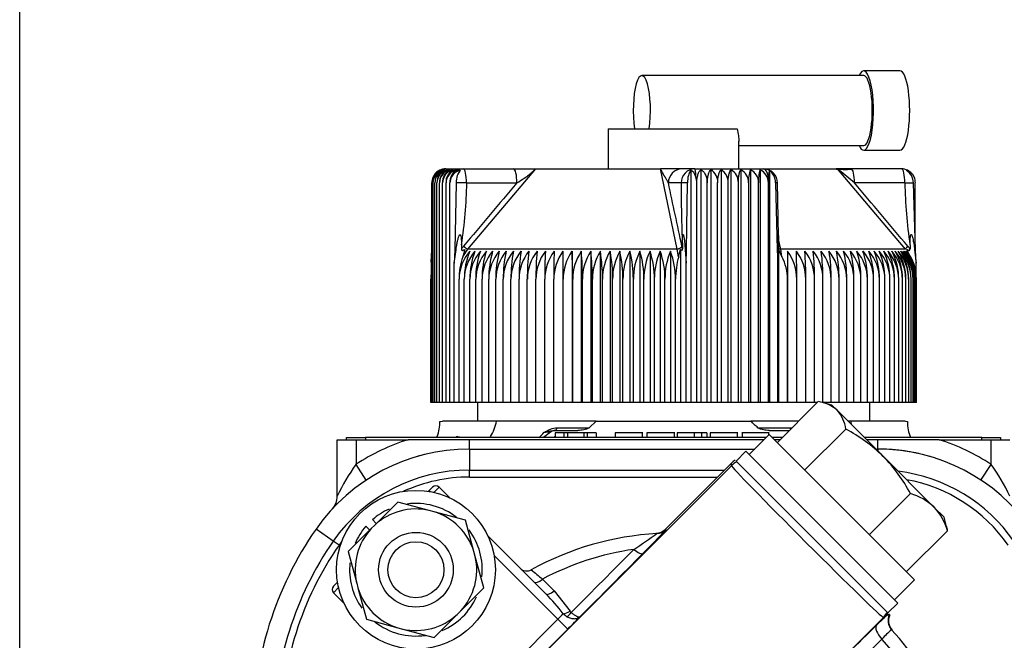
# Model space of a CAD drawing. Units: millimetres. Extents: x 0 to 408, y 0 to 202.
# Drawn here: x 49 to 62, y 172 to 180 of the extents above; entities that cross this region are included whole.
import ezdxf
from ezdxf.enums import TextEntityAlignment as Align
from ezdxf.lldxf.tags import DXFTag

# ---------------------------------------------------------------- set-up
doc = ezdxf.new("R2010")
doc.units = ezdxf.units.MM
for name, color, linetype in [('13311006_ESPARRA', 7, 'Continuous'), ('13811010_TAPON_R', 7, 'Continuous'), ('13811037', 7, 'Continuous'), ('13811042', 7, 'Continuous'), ('18011009', 7, 'Continuous'), ('54120008_DIN-934', 7, 'Continuous'), ('56000073_ARANDEL', 7, 'Continuous'), ('DIAMETROM8_DIN12', 7, 'Continuous'), ('DIAMETROM8_DIN_1', 7, 'Continuous'), ('ETIQUETA.M', 7, 'Continuous'), ('Predeterminado', 7, 'Continuous')]:
    doc.layers.add(name, color=color, linetype=linetype)
doc.styles.add('SEACAD_Arial', font='arial.ttf')
tags = doc.linetypes.add('HIDDEN2', pattern=[4.7625, 3.175, -1.5875]).pattern_tags.tags
tags[6:7] = [DXFTag(74, 4), DXFTag(75, 0), DXFTag(340, '0'), DXFTag(46, 0.0), DXFTag(50, 0.0), DXFTag(44, 0.0), DXFTag(45, 0.0)]
tags[4:5] = [DXFTag(74, 4), DXFTag(75, 0), DXFTag(340, '0'), DXFTag(46, 0.0), DXFTag(50, 0.0), DXFTag(44, 0.0), DXFTag(45, 0.0)]
doc.dimstyles.new('SOLE', dxfattribs={"dimtxt": 2.6, "dimasz": 2.08, "dimexe": 1.3, "dimexo": 1.3, "dimgap": 0.65, "dimtad": 1, "dimlfac": 8.333333, "dimdsep": 46, "dimtxsty": 'SEACAD_Arial', "dimblk1": '_SE_FILLED', "dimblk2": '_SE_FILLED', "dimsah": 1, "dimcen": 1.3, "dimadec": 0, "dimazin": 0, "dimtfac": 0.7, "dimtdec": 3, "dimtmove": 0, "dimatfit": 3, "dimfxl": 1, "dimarcsym": 0})

# ---------------------------------------------------------------- blocks, each defined once
blk = doc.blocks.new('SE1')
at = {"layer": '13311006_ESPARRA', "color": 7, "linetype": 'HIDDEN2'}
for radius in [0.48, 0.36]:
    blk.add_circle((54.278, 173.21), radius, dxfattribs=at)
at = {"layer": '13811010_TAPON_R', "color": 7, "linetype": 'HIDDEN2'}
for p, q in [((60.496, 179.621), (60.03, 179.621)), ((60.03, 179.561), (57.18, 179.561)), ((56.748, 178.877), (58.406, 178.877)), ((56.748, 178.877), (56.748, 178.361)), ((58.428, 178.361), (58.428, 178.718)), ((58.428, 178.661), (60.03, 178.661)), ((60.03, 178.601), (60.496, 178.601)), ((54.66, 178.361), (54.884, 178.361)), ((54.884, 178.361), (55.531, 178.361)), ((55.531, 178.361), (55.818, 178.361)), ((55.816, 178.361), (57.418, 178.361)), ((57.695, 178.361), (57.418, 178.361)), ((57.859, 178.361), (57.695, 178.361)), ((57.859, 178.361), (58.743, 178.361)), ((57.938, 178.351), (57.938, 175.361)), ((58.068, 178.351), (58.068, 175.361)), ((58.197, 178.351), (58.197, 175.361)), ((58.324, 178.351), (58.324, 175.361)), ((58.45, 178.351), (58.45, 175.361)), ((58.575, 178.351), (58.575, 175.361)), ((58.698, 178.351), (58.698, 175.361)), ((58.739, 178.361), (59.694, 178.361)), ((59.868, 178.361), (59.675, 178.361)), ((59.912, 178.181), (59.694, 178.361)), ((60.515, 178.361), (59.868, 178.361)), ((57.808, 178.341), (57.808, 175.361)), ((58.818, 178.341), (58.818, 175.361)), ((54.482, 175.361), (54.482, 178.181)), ((54.498, 175.361), (54.498, 178.181)), ((54.519, 175.361), (54.519, 178.181)), ((54.547, 175.361), (54.547, 178.181)), ((54.581, 175.361), (54.581, 178.181)), ((54.62, 175.361), (54.62, 178.181)), ((54.665, 175.361), (54.665, 178.181)), ((54.715, 175.361), (54.715, 178.181)), ((54.793, 178.181), (54.777, 177.323)), ((57.754, 177.323), (57.765, 178.181)), ((57.885, 175.361), (57.885, 178.181)), ((58.02, 175.361), (58.02, 178.181)), ((58.154, 175.361), (58.154, 178.181)), ((58.288, 175.361), (58.288, 178.181)), ((58.42, 175.361), (58.42, 178.181)), ((58.55, 178.181), (58.55, 175.361)), ((58.678, 175.361), (58.678, 178.181)), ((58.805, 175.361), (58.805, 178.181)), ((58.898, 178.181), (58.92, 177.323)), ((58.935, 177.496), (58.922, 178.187)), ((60.694, 177.323), (60.669, 178.181)), ((60.693, 177.332), (60.693, 178.181)), ((60.375, 177.555), (60.281, 177.666)), ((58.936, 177.442), (58.935, 177.496)), ((60.567, 177.328), (60.376, 177.556)), ((54.863, 177.387), (54.863, 177.333)), ((57.701, 177.387), (57.701, 177.333)), ((58.934, 177.387), (58.934, 177.333)), ((60.625, 177.387), (60.625, 177.333)), ((54.472, 177.162), (54.482, 177.323)), ((54.777, 177.323), (54.771, 177.151)), ((54.771, 177.151), (54.793, 177.323)), ((54.908, 177.327), (54.879, 177.233)), ((56.166, 177.303), (56.166, 175.361)), ((56.283, 177.303), (56.283, 175.361)), ((56.402, 177.303), (56.402, 175.361)), ((56.523, 177.303), (56.523, 175.361)), ((56.646, 177.303), (56.646, 175.361)), ((56.772, 177.303), (56.772, 175.361)), ((56.898, 177.303), (56.898, 175.361)), ((57.026, 177.303), (57.026, 175.361)), ((57.155, 177.303), (57.155, 175.361)), ((57.285, 177.303), (57.285, 175.361)), ((57.416, 177.303), (57.416, 175.361)), ((57.547, 177.303), (57.547, 175.361)), ((57.653, 177.233), (57.677, 177.327)), ((57.677, 177.327), (57.677, 175.361)), ((57.737, 177.323), (57.749, 177.151)), ((57.749, 177.151), (57.754, 177.323)), ((58.92, 177.323), (58.929, 177.151)), ((58.929, 177.151), (58.93, 177.323)), ((58.936, 177.327), (58.98, 177.233)), ((58.936, 177.327), (58.936, 175.361)), ((59.052, 177.303), (59.052, 175.361)), ((60.632, 177.233), (60.586, 177.327)), ((60.684, 177.323), (60.703, 177.151)), ((60.703, 177.151), (60.694, 177.323)), ((54.477, 177.207), (54.472, 177.162)), ((54.472, 177.162), (54.472, 175.361)), ((54.771, 175.361), (54.771, 177.151)), ((57.749, 175.361), (57.749, 177.151)), ((58.929, 175.361), (58.929, 177.151)), ((60.703, 176.982), (60.703, 177.151)), ((54.468, 175.361), (54.468, 176.943)), ((54.832, 175.361), (54.832, 176.943)), ((54.898, 175.361), (54.898, 176.943)), ((54.97, 175.361), (54.97, 176.943)), ((55.046, 175.361), (55.046, 176.943)), ((55.128, 175.361), (55.128, 176.943)), ((55.214, 175.361), (55.214, 176.943)), ((55.304, 175.361), (55.304, 176.943)), ((55.399, 175.361), (55.399, 176.943)), ((55.499, 175.361), (55.499, 176.943)), ((55.602, 175.361), (55.602, 176.943)), ((55.708, 175.361), (55.708, 176.943)), ((55.819, 175.361), (55.819, 176.943)), ((55.933, 175.361), (55.933, 176.943)), ((56.05, 175.361), (56.05, 176.943)), ((56.169, 175.361), (56.169, 176.943)), ((56.292, 175.361), (56.292, 176.943)), ((56.417, 175.361), (56.417, 176.943)), ((56.544, 175.361), (56.544, 176.943)), ((56.674, 175.361), (56.674, 176.943)), ((56.805, 175.361), (56.805, 176.943)), ((56.937, 175.361), (56.937, 176.943)), ((57.071, 175.361), (57.071, 176.943)), ((57.206, 175.361), (57.206, 176.943)), ((57.341, 175.361), (57.341, 176.943)), ((57.477, 175.361), (57.477, 176.943)), ((57.613, 175.361), (57.613, 176.943)), ((59.051, 175.361), (59.051, 176.943)), ((59.169, 175.361), (59.169, 176.943)), ((59.285, 175.361), (59.285, 176.943)), ((59.398, 175.361), (59.398, 176.943)), ((59.507, 175.361), (59.507, 176.943)), ((59.612, 175.361), (59.612, 176.943)), ((59.714, 175.361), (59.714, 176.943)), ((59.812, 175.361), (59.812, 176.943)), ((59.905, 175.361), (59.905, 176.943)), ((59.994, 175.361), (59.994, 176.943)), ((60.078, 175.361), (60.078, 176.943)), ((60.158, 175.361), (60.158, 176.943)), ((60.233, 175.361), (60.233, 176.943)), ((60.302, 175.361), (60.302, 176.943)), ((60.367, 175.361), (60.367, 176.943)), ((60.426, 175.361), (60.426, 176.943)), ((60.48, 175.361), (60.48, 176.943)), ((60.528, 175.361), (60.528, 176.943)), ((60.571, 175.361), (60.571, 176.943)), ((60.608, 175.361), (60.608, 176.943)), ((60.639, 175.361), (60.639, 176.943)), ((60.664, 175.361), (60.664, 176.943)), ((60.684, 175.361), (60.684, 176.943)), ((60.698, 175.361), (60.698, 176.943)), ((60.706, 175.361), (60.706, 176.943)), ((60.707, 175.361), (60.707, 176.943)), ((54.472, 175.361), (54.468, 175.361)), ((54.482, 175.361), (54.472, 175.361)), ((54.498, 175.361), (54.482, 175.361)), ((54.519, 175.361), (54.498, 175.361)), ((54.547, 175.361), (54.519, 175.361)), ((54.581, 175.361), (54.547, 175.361)), ((54.62, 175.361), (54.581, 175.361)), ((54.665, 175.361), (54.62, 175.361)), ((54.715, 175.361), (54.665, 175.361)), ((54.771, 175.361), (54.715, 175.361)), ((54.832, 175.361), (54.771, 175.361)), ((54.898, 175.361), (54.832, 175.361)), ((54.97, 175.361), (54.898, 175.361)), ((55.046, 175.361), (54.97, 175.361)), ((55.128, 175.361), (55.046, 175.361)), ((55.214, 175.361), (55.128, 175.361)), ((55.304, 175.361), (55.214, 175.361)), ((55.399, 175.361), (55.304, 175.361)), ((55.499, 175.361), (55.399, 175.361)), ((55.602, 175.361), (55.499, 175.361)), ((55.708, 175.361), (55.602, 175.361)), ((55.819, 175.361), (55.708, 175.361)), ((55.933, 175.361), (55.819, 175.361)), ((56.05, 175.361), (55.933, 175.361)), ((56.166, 175.361), (56.05, 175.361)), ((56.169, 175.361), (56.166, 175.361)), ((56.283, 175.361), (56.169, 175.361)), ((56.292, 175.361), (56.283, 175.361)), ((56.402, 175.361), (56.292, 175.361)), ((56.417, 175.361), (56.402, 175.361)), ((56.523, 175.361), (56.417, 175.361)), ((56.544, 175.361), (56.523, 175.361)), ((56.646, 175.361), (56.544, 175.361)), ((56.674, 175.361), (56.646, 175.361)), ((56.772, 175.361), (56.674, 175.361)), ((56.805, 175.361), (56.772, 175.361)), ((56.898, 175.361), (56.805, 175.361)), ((56.937, 175.361), (56.898, 175.361)), ((57.026, 175.361), (56.937, 175.361)), ((57.071, 175.361), (57.026, 175.361)), ((57.155, 175.361), (57.071, 175.361)), ((57.206, 175.361), (57.155, 175.361)), ((57.285, 175.361), (57.206, 175.361)), ((57.341, 175.361), (57.285, 175.361)), ((57.416, 175.361), (57.341, 175.361)), ((57.477, 175.361), (57.416, 175.361)), ((57.547, 175.361), (57.477, 175.361)), ((57.613, 175.361), (57.547, 175.361)), ((57.677, 175.361), (57.613, 175.361)), ((57.749, 175.361), (57.677, 175.361)), ((57.808, 175.361), (57.749, 175.361)), ((57.885, 175.361), (57.808, 175.361)), ((57.938, 175.361), (57.885, 175.361)), ((58.02, 175.361), (57.938, 175.361)), ((58.068, 175.361), (58.02, 175.361)), ((58.154, 175.361), (58.068, 175.361)), ((58.197, 175.361), (58.154, 175.361)), ((58.288, 175.361), (58.197, 175.361)), ((58.324, 175.361), (58.288, 175.361)), ((58.42, 175.361), (58.324, 175.361)), ((58.45, 175.361), (58.42, 175.361)), ((58.55, 175.361), (58.45, 175.361)), ((58.575, 175.361), (58.55, 175.361)), ((58.678, 175.361), (58.575, 175.361)), ((58.698, 175.361), (58.678, 175.361)), ((58.805, 175.361), (58.698, 175.361)), ((58.818, 175.361), (58.805, 175.361)), ((58.929, 175.361), (58.818, 175.361)), ((58.936, 175.361), (58.929, 175.361)), ((59.051, 175.361), (58.936, 175.361)), ((59.052, 175.361), (59.051, 175.361)), ((59.169, 175.361), (59.052, 175.361)), ((59.285, 175.361), (59.169, 175.361)), ((59.398, 175.361), (59.285, 175.361)), ((59.437, 175.361), (59.398, 175.361)), ((59.612, 175.361), (59.507, 175.361)), ((59.714, 175.361), (59.612, 175.361)), ((59.812, 175.361), (59.714, 175.361)), ((59.905, 175.361), (59.812, 175.361)), ((59.994, 175.361), (59.905, 175.361)), ((60.078, 175.361), (59.994, 175.361)), ((60.158, 175.361), (60.078, 175.361)), ((60.233, 175.361), (60.158, 175.361)), ((60.302, 175.361), (60.233, 175.361)), ((60.367, 175.361), (60.302, 175.361)), ((60.426, 175.361), (60.367, 175.361)), ((60.48, 175.361), (60.426, 175.361)), ((60.528, 175.361), (60.48, 175.361)), ((60.571, 175.361), (60.528, 175.361)), ((60.608, 175.361), (60.571, 175.361)), ((60.639, 175.361), (60.608, 175.361)), ((60.664, 175.361), (60.639, 175.361)), ((60.684, 175.361), (60.664, 175.361)), ((60.698, 175.361), (60.684, 175.361)), ((60.706, 175.361), (60.698, 175.361)), ((60.707, 175.361), (60.706, 175.361))]:
    blk.add_line(p, q, dxfattribs=at)
at = {"layer": '13811010_TAPON_R', "color": 7, "linetype": 'Continuous'}
for p, q in [((54.945, 177.328), (55.816, 178.361)), ((57.635, 177.328), (57.418, 178.361)), ((60.281, 177.666), (59.694, 178.361)), ((54.928, 178.181), (54.793, 178.181)), ((54.928, 178.181), (55.576, 178.181)), ((57.684, 178.181), (57.52, 178.181)), ((60.559, 178.181), (59.912, 178.181)), ((60.559, 178.181), (60.669, 178.181)), ((58.964, 177.328), (58.936, 177.457)), ((54.879, 177.233), (54.945, 177.328)), ((57.635, 177.328), (54.945, 177.328)), ((57.653, 177.233), (57.635, 177.328)), ((60.567, 177.328), (58.964, 177.328)), ((58.98, 177.233), (58.964, 177.328))]:
    blk.add_line(p, q, dxfattribs=at)
at = {"layer": '13811010_TAPON_R', "color": 7, "linetype": 'HIDDEN2'}
for centre, radius, start, end in [((54.662, 178.179), 0.18, 107.4146, 179.2269), ((54.678, 178.178), 0.181, 106.7712, 178.9123), ((54.677, 178.185), 0.179, 112.522, 161.2581), ((54.701, 178.177), 0.181, 106.2119, 178.6293), ((54.699, 178.187), 0.179, 113.829, 162.6291), ((54.729, 178.176), 0.182, 105.7329, 178.3797), ((54.727, 178.188), 0.18, 115.2665, 163.8952), ((54.761, 178.189), 0.181, 116.8435, 182.6958), ((54.762, 178.175), 0.182, 105.3311, 178.1649), ((54.66, 178.181), 0.18, 90, 107.6757), ((54.801, 178.191), 0.182, 118.5696, 183.1352), ((54.802, 178.175), 0.182, 105.0036, 177.9862), ((54.848, 178.192), 0.184, 120.4548, 183.5568), ((54.847, 178.174), 0.183, 104.7482, 177.8446), ((54.9, 178.194), 0.186, 122.5097, 183.9515), ((57.969, 178.194), 0.186, 356.1033, 57.7971), ((58.105, 178.192), 0.183, 356.5025, 59.8269), ((58.238, 178.191), 0.182, 356.9272, 61.6885), ((58.37, 178.189), 0.181, 357.3684, 63.3925), ((58.971, 178.206), 0.422, 159.8759, 183.3509), ((58.499, 178.188), 0.18, 357.818, 64.9489), ((59.219, 178.206), 0.541, 164.4922, 182.6605), ((58.626, 178.186), 0.179, 358.2688, 66.3671), ((58.743, 178.181), 0.18, 0, 90), ((59.806, 180.389), 2.034, 265.601, 272.075), ((60.515, 178.181), 0.18, 39.0695, 90), ((54.67, 178.181), 0.189, 156.0249, 180.0548), ((54.66, 178.181), 0.18, 127.8787, 140.9305), ((54.877, 178.181), 0.162, 151.6161, 179.8666), ((57.616, 178.182), 0.269, 359.8103, 16.4104), ((60.319, 178.182), 1.514, 177.1436, 180.0537), ((60.505, 178.181), 0.189, 359.9452, 23.9751), ((57.726, 176.374), 1.807, 88.7543, 91.3268), ((55.382, 176.939), 0.55, 138.6164, 179.6288), ((55.718, 176.947), 0.886, 161.2119, 180.2987), ((55.448, 176.939), 0.55, 138.6359, 179.6312), ((55.798, 176.953), 0.899, 157.0934, 180.6342), ((55.521, 176.939), 0.551, 138.7204, 179.6412), ((55.931, 176.953), 0.961, 158.6901, 180.6346), ((55.599, 176.939), 0.552, 138.8698, 179.6588), ((56.083, 176.954), 1.037, 160.3439, 180.6247), ((55.682, 176.94), 0.554, 139.0845, 179.6837), ((56.257, 176.954), 1.13, 162.0518, 180.6043), ((55.771, 176.94), 0.557, 139.3645, 179.7156), ((56.46, 176.955), 1.246, 163.8104, 180.5736), ((55.865, 176.94), 0.56, 139.7102, 179.7541), ((56.701, 176.956), 1.397, 165.6156, 180.5329), ((55.964, 176.941), 0.565, 140.1219, 179.7986), ((56.996, 176.956), 1.597, 167.4632, 180.4826), ((57.371, 176.956), 1.873, 169.3483, 180.4236), ((56.068, 176.941), 0.57, 140.6051, 179.8435), ((56.177, 176.942), 0.575, 141.1447, 179.9033), ((57.879, 176.957), 2.277, 171.2659, 180.3567), ((56.291, 176.942), 0.582, 141.7565, 179.962), ((58.631, 176.957), 2.923, 173.2105, 180.2832), ((56.409, 176.943), 0.59, 142.4359, 180.0237), ((59.926, 176.957), 4.107, 175.1763, 180.2044), ((56.532, 176.943), 0.599, 143.1831, 180.0876), ((62.893, 176.957), 6.961, 177.1572, 180.1217), ((56.659, 176.944), 0.61, 143.9986, 180.1527), ((79.238, 176.957), 23.188, 179.1471, 180.0367), ((38.818, 176.957), 17.352, 359.951, 1.1398), ((56.791, 176.945), 0.622, 144.8825, 180.2178), ((49.967, 176.957), 6.325, 359.8662, 3.1288), ((56.928, 176.946), 0.635, 145.8351, 180.282), ((52.538, 176.957), 3.879, 359.784, 5.1079), ((57.068, 176.946), 0.651, 146.8565, 180.3441), ((53.789, 176.96), 2.755, 359.6358, 7.141), ((57.214, 176.947), 0.669, 147.9466, 180.403), ((54.466, 176.957), 2.208, 359.6332, 9.012), ((57.364, 176.948), 0.69, 149.1051, 180.4575), ((54.978, 176.956), 1.827, 359.5674, 10.9253), ((57.519, 176.949), 0.715, 150.3317, 180.5067), ((55.373, 176.956), 1.564, 359.5096, 12.8053), ((57.68, 176.95), 0.743, 151.6255, 180.5493), ((55.698, 176.955), 1.373, 359.4607, 14.6471), ((57.846, 176.95), 0.775, 152.9858, 180.5846), ((55.978, 176.955), 1.228, 359.4213, 16.4459), ((58.019, 176.951), 0.813, 154.4113, 180.6115), ((56.226, 176.954), 1.115, 359.3921, 18.1974), ((58.199, 176.952), 0.859, 155.9003, 180.6294), ((56.452, 176.954), 1.025, 359.3732, 19.8977), ((58.389, 176.953), 0.912, 157.4509, 180.6376), ((56.661, 176.953), 0.952, 359.3648, 21.5435), ((58.428, 176.944), 0.623, 359.902, 27.6587), ((108.813, 176.957), 49.762, 179.6027, 180.0172), ((58.564, 176.944), 0.606, 359.8719, 36.313), ((58.69, 176.943), 0.596, 359.9364, 37.1032), ((46.774, 176.957), 12.396, 359.9312, 1.5954), ((58.811, 176.943), 0.587, 359.9994, 37.8254), ((53.762, 176.957), 5.524, 359.8465, 3.583), ((58.927, 176.942), 0.58, 0.0599, 38.4798), ((55.833, 176.957), 3.565, 359.7648, 5.5593), ((59.039, 176.941), 0.573, 0.117, 39.0668), ((56.866, 176.957), 2.641, 359.6875, 7.5182), ((59.146, 176.941), 0.568, 0.1698, 39.5868), ((57.507, 176.957), 2.106, 359.616, 9.4536), ((59.249, 176.94), 0.563, 0.2177, 40.0402), ((57.956, 176.956), 1.758, 359.5517, 11.36), ((59.346, 176.94), 0.559, 0.2599, 40.4274), ((58.297, 176.956), 1.515, 359.4956, 13.232), ((59.438, 176.94), 0.556, 0.2958, 40.7488), ((58.572, 176.956), 1.333, 359.4333, 15.0798), ((59.525, 176.939), 0.553, 0.3251, 41.0045), ((58.795, 176.955), 1.199, 359.4115, 16.8529), ((59.606, 176.939), 0.552, 0.3472, 41.1949), ((58.986, 176.954), 1.092, 359.3845, 18.5931), ((59.682, 176.939), 0.551, 0.3619, 41.3202), ((59.151, 176.954), 1.007, 359.368, 20.2813), ((59.752, 176.939), 0.55, 0.3691, 41.3805), ((59.296, 176.953), 0.937, 359.3619, 21.9142), ((59.817, 176.939), 0.55, 0.3685, 41.3758), ((59.423, 176.952), 0.879, 359.3661, 23.4888), ((59.875, 176.939), 0.551, 0.3603, 41.3062), ((59.536, 176.952), 0.83, 359.3802, 25.0026), ((59.928, 176.939), 0.552, 0.3445, 41.1715), ((59.636, 176.951), 0.79, 359.4036, 26.4536), ((59.972, 176.939), 0.556, 0.3917, 40.9013), ((59.725, 176.95), 0.755, 359.4357, 27.84), ((60.014, 176.94), 0.556, 0.291, 40.7065), ((59.803, 176.949), 0.725, 359.4755, 29.1605), ((60.048, 176.94), 0.56, 0.2541, 40.3757), ((59.871, 176.948), 0.7, 359.5222, 30.414), ((60.075, 176.94), 0.564, 0.2111, 39.979), ((59.93, 176.948), 0.677, 359.5747, 31.5997), ((60.096, 176.941), 0.568, 0.1625, 39.516), ((59.981, 176.947), 0.658, 359.632, 32.7171), ((60.11, 176.941), 0.574, 0.109, 38.9864), ((60.023, 176.946), 0.642, 359.6929, 33.7659), ((60.117, 176.942), 0.581, 0.0514, 38.3897), ((60.057, 176.945), 0.627, 359.7564, 34.7459), ((60.117, 176.943), 0.588, 359.9905, 37.7256), ((60.084, 176.944), 0.614, 359.8213, 35.6572), ((60.11, 176.943), 0.597, 359.9272, 36.9936), ((60.102, 176.944), 0.603, 359.8865, 36.5), ((55.065, 176.943), 0.597, 170.6347, 180.0728)]:
    blk.add_arc(centre, radius, start, end, dxfattribs=at)
at = {"layer": '13811010_TAPON_R', "color": 7, "linetype": 'Continuous'}
for centre, radius, start, end in [((49.401, 178.259), 5.531, 350.9288, 359.1898), ((-154.713, 132.444), 217.106, 11.94165, 12.16135), ((79.336, 178.236), 21.652, 180.1444, 182.246), ((-27.735, 103.62), 115.071, 39.85743, 40.38757), ((66.108, 178.238), 5.549, 180.5913, 188.8246), ((80.504, 178.257), 21.588, 182.0649, 182.3087), ((56.393, 177.092), 1.33, 10.4448, 11.9401), ((60.101, 176.951), 0.648, 36.0833, 39.9019)]:
    blk.add_arc(centre, radius, start, end, dxfattribs=at)
at = {"layer": '13811010_TAPON_R', "color": 7, "linetype": 'HIDDEN2'}
for centre, major_axis, ratio, start_param, end_param in [((60.03, 179.111), (0, -0.51), 0.245575, 0, 3.63155), ((60.496, 179.111), (0, -0.51), 0.245575, 0, 3.141593), ((57.18, 179.111), (0, -0.45), 0.245575, 1.023945, 5.25924), ((60.03, 179.111), (0, -0.45), 0.245575, 0, 3.141593), ((60.03, 179.111), (0, -0.51), 0.245575, 5.793228, 6.283185), ((54.617, 178.181), (0, 0.162), 0.82972, 0.796318, 1.077147), ((54.877, 178.181), (0, 0.162), 0.995399, 0.155748, 1.077147), ((54.899, 178.181), (0, 0.179), 0.588773, 0.46281, 1.570476), ((57.843, 178.181), (0, 0.179), 0.430485, 0.46281, 1.570476), ((57.794, 178.181), (0, 0.162), 0.55818, 5.206038, 6.127437), ((58.821, 178.181), (0, 0.162), 0.095817, 0.155748, 1.077147), ((58.753, 178.181), (0, 0.179), 0.808298, 4.71271, 5.820376), ((60.507, 178.181), (0, 0.179), 0.902598, 4.71271, 5.820376), ((60.559, 178.181), (0, 0.162), 0.82972, 5.206038, 6.127437), ((57.922, 176.941), (-0.001, 0.589), 0.524514, 1.052746, 1.567671), ((55.049, 176.941), (-0.049, 0.587), 0.986354, 1.367925, 1.486409)]:
    blk.add_ellipse(centre, major_axis=major_axis, ratio=ratio, start_param=start_param, end_param=end_param, dxfattribs=at)
at = {"layer": '13811010_TAPON_R', "color": 7, "linetype": 'Continuous'}
for centre, major_axis, ratio, start_param, end_param in [((54.66, 178.181), (0, 0.18), 0.995736, 0, 1.129584), ((54.884, 178.181), (0, -0.18), 0.919557, 3.141593, 4.271176), ((54.884, 178.181), (0, -0.18), 0.245575, 1.570796, 3.141593), ((55.531, 178.181), (0, -0.18), 0.245574, 1.570797, 3.141593), ((57.695, 178.181), (0, -0.18), 0.969377, 3.141593, 4.712389), ((57.859, 178.181), (0, -0.18), 0.969378, 3.141593, 4.712389), ((57.859, 178.181), (0, 0.18), 0.092251, 5.153602, 6.283185), ((58.743, 178.181), (0, -0.18), 0.392956, 2.012009, 3.141593), ((59.868, 178.181), (0, -0.18), 0.245577, 1.570797, 3.141593), ((60.515, 178.181), (0, -0.18), 0.245575, 1.570796, 3.141593), ((138.924, 102.716), (-0.001, 114.402), 0.969378, 0.85044, 0.85987), ((55.378, 176.933), (0, 0.665), 0.969378, 0.859628, 0.925379), ((54.904, 177.367), (0.046, -0.0385), 0.160362, 4.52283, 5.916482), ((58.985, 177.367), (0.0587, 0.0124), 0.63301, 3.527268, 4.212446), ((54.829, 177.303), (-0.0856, 0.0091), 0.215823, -1.106355, -0.888754), ((57.786, 177.303), (-0.0851, 0.0123), 0.193737, -1.15259, -0.934978), ((58.855, 177.303), (0.084, 0.0187), 0.103259, 0.441495, 0.659092), ((60.617, 177.303), (0.0844, 0.0168), 0.140764, 0.390123, 0.60774)]:
    blk.add_ellipse(centre, major_axis=major_axis, ratio=ratio, start_param=start_param, end_param=end_param, dxfattribs=at)
at = {"layer": '13811010_TAPON_R', "color": 7, "linetype": 'HIDDEN2'}
for points, knots in [([(58.406, 178.877), (58.411, 178.844), (58.416, 178.815), (58.424, 178.762), (58.427, 178.739), (58.427, 178.718), (58.428, 178.715), (58.428, 178.713)], [0, 0, 0, 0, 0.125, 0.125, 0.25, 0.25, 0.2677313, 0.2677313, 0.2677313, 0.2677313]), ([(55.576, 178.181), (55.606, 178.201), (55.64, 178.224), (55.679, 178.248), (55.69, 178.254), (55.697, 178.259), (55.703, 178.263), (55.71, 178.268), (55.719, 178.276), (55.731, 178.286), (55.75, 178.301), (55.771, 178.32), (55.791, 178.339), (55.806, 178.352), (55.812, 178.358), (55.816, 178.361)], [0, 0, 0, 0, 0.365443, 0.414075, 0.45817, 0.481026, 0.505788, 0.533517, 0.5653, 0.624768, 0.682991, 0.807151, 0.91004, 0.952803, 1, 1, 1, 1]), ([(57.52, 178.181), (57.518, 178.186), (57.514, 178.196), (57.507, 178.21), (57.499, 178.225), (57.491, 178.238), (57.485, 178.248), (57.481, 178.254), (57.478, 178.258), (57.476, 178.26), (57.474, 178.263), (57.473, 178.265), (57.471, 178.268), (57.47, 178.269), (57.468, 178.271), (57.466, 178.275), (57.464, 178.28), (57.461, 178.284), (57.458, 178.29), (57.454, 178.298), (57.448, 178.309), (57.44, 178.323), (57.432, 178.338), (57.425, 178.351), (57.42, 178.358), (57.418, 178.361)], [0, 0, 0, 0, 0.089733, 0.180457, 0.272123, 0.364666, 0.413207, 0.458807, 0.473956, 0.48716, 0.496403, 0.519977, 0.526042, 0.535607, 0.548424, 0.564551, 0.596169, 0.621493, 0.638209, 0.682306, 0.744115, 0.806637, 0.892624, 0.957045, 1, 1, 1, 1]), ([(57.885, 178.181), (57.885, 178.201), (57.886, 178.22), (57.892, 178.256), (57.896, 178.273), (57.905, 178.303), (57.911, 178.316), (57.924, 178.337), (57.931, 178.345), (57.938, 178.351)], [0, 0, 0, 0, 0.25, 0.25, 0.5, 0.5, 0.75, 0.75, 1, 1, 1, 1]), ([(57.938, 178.351), (57.95, 178.345), (57.96, 178.337), (57.98, 178.316), (57.988, 178.303), (58.003, 178.274), (58.009, 178.256), (58.018, 178.22), (58.02, 178.201), (58.02, 178.181)], [0, 0, 0, 0, 0.25, 0.25, 0.5, 0.5, 0.75, 0.75, 1, 1, 1, 1]), ([(58.02, 178.181), (58.02, 178.201), (58.021, 178.22), (58.026, 178.256), (58.03, 178.273), (58.039, 178.303), (58.044, 178.316), (58.055, 178.337), (58.061, 178.345), (58.068, 178.351)], [0, 0, 0, 0, 0.25, 0.25, 0.5, 0.5, 0.75, 0.75, 1, 1, 1, 1]), ([(58.154, 178.181), (58.154, 178.201), (58.155, 178.22), (58.16, 178.256), (58.163, 178.273), (58.171, 178.303), (58.175, 178.316), (58.185, 178.337), (58.191, 178.345), (58.197, 178.351)], [0, 0, 0, 0, 0.25, 0.25, 0.5, 0.5, 0.75, 0.75, 1, 1, 1, 1]), ([(58.288, 178.181), (58.288, 178.201), (58.289, 178.22), (58.292, 178.256), (58.295, 178.273), (58.302, 178.303), (58.306, 178.316), (58.315, 178.337), (58.319, 178.345), (58.324, 178.351)], [0, 0, 0, 0, 0.25, 0.25, 0.5, 0.5, 0.75, 0.75, 1, 1, 1, 1]), ([(58.42, 178.181), (58.42, 178.201), (58.42, 178.22), (58.424, 178.256), (58.426, 178.273), (58.431, 178.303), (58.435, 178.316), (58.442, 178.337), (58.446, 178.345), (58.45, 178.351)], [0, 0, 0, 0, 0.25, 0.25, 0.5, 0.5, 0.75, 0.75, 1, 1, 1, 1]), ([(58.917, 178.181), (58.918, 178.181), (58.921, 178.181), (58.922, 178.181), (58.923, 178.181), (58.922, 178.181), (58.92, 178.181), (58.917, 178.181), (58.912, 178.181), (58.906, 178.181), (58.901, 178.181), (58.898, 178.181)], [0, 0, 0, 0, 0.105371, 0.213034, 0.322671, 0.433927, 0.546408, 0.659698, 0.773356, 0.886939, 1, 1, 1, 1]), ([(54.793, 177.323), (54.797, 177.347), (54.803, 177.388), (54.813, 177.438), (54.821, 177.469), (54.825, 177.487), (54.831, 177.501), (54.835, 177.511), (54.843, 177.519), (54.851, 177.511), (54.854, 177.501), (54.859, 177.48), (54.862, 177.442), (54.862, 177.408), (54.863, 177.387)], [0, 0, 0, 0, 0.211328, 0.374235, 0.44885, 0.495353, 0.5407, 0.577454, 0.599916, 0.623412, 0.657777, 0.701944, 0.813597, 1, 1, 1, 1]), ([(57.701, 177.387), (57.701, 177.407), (57.701, 177.44), (57.703, 177.476), (57.705, 177.497), (57.706, 177.509), (57.71, 177.52), (57.715, 177.514), (57.717, 177.5), (57.721, 177.481), (57.724, 177.458), (57.728, 177.43), (57.732, 177.387), (57.735, 177.349), (57.737, 177.323)], [0, 0, 0, 0, 0.179803, 0.286295, 0.326736, 0.365012, 0.396336, 0.418174, 0.45728, 0.519195, 0.604402, 0.666991, 0.765757, 1, 1, 1, 1]), ([(58.93, 177.323), (58.93, 177.347), (58.931, 177.388), (58.931, 177.438), (58.932, 177.469), (58.932, 177.487), (58.932, 177.501), (58.932, 177.511), (58.933, 177.519), (58.933, 177.511), (58.934, 177.501), (58.934, 177.48), (58.934, 177.442), (58.934, 177.408), (58.934, 177.387)], [0, 0, 0, 0, 0.211318, 0.374227, 0.448844, 0.495354, 0.540707, 0.577467, 0.599934, 0.62343, 0.657794, 0.701959, 0.813627, 1, 1, 1, 1]), ([(60.625, 177.387), (60.625, 177.407), (60.624, 177.44), (60.628, 177.476), (60.631, 177.497), (60.633, 177.509), (60.639, 177.52), (60.648, 177.514), (60.652, 177.5), (60.658, 177.481), (60.663, 177.458), (60.668, 177.43), (60.676, 177.387), (60.681, 177.349), (60.684, 177.323)], [0, 0, 0, 0, 0.179876, 0.286314, 0.326753, 0.365026, 0.396351, 0.41818, 0.457277, 0.519183, 0.604382, 0.666944, 0.765735, 1, 1, 1, 1]), ([(54.863, 177.333), (54.863, 177.33), (54.863, 177.325), (54.866, 177.318), (54.873, 177.314), (54.88, 177.314), (54.888, 177.316), (54.894, 177.319), (54.901, 177.323), (54.905, 177.325), (54.908, 177.327)], [0, 0, 0, 0, 0.142821, 0.251215, 0.364607, 0.500318, 0.615001, 0.749823, 0.864113, 1, 1, 1, 1]), ([(57.677, 177.327), (57.679, 177.325), (57.681, 177.323), (57.684, 177.319), (57.688, 177.316), (57.692, 177.314), (57.696, 177.314), (57.699, 177.318), (57.701, 177.325), (57.701, 177.33), (57.701, 177.333)], [0, 0, 0, 0, 0.141279, 0.249561, 0.380589, 0.496773, 0.633905, 0.747256, 0.85618, 1, 1, 1, 1]), ([(58.934, 177.333), (58.934, 177.33), (58.934, 177.325), (58.934, 177.318), (58.934, 177.314), (58.935, 177.314), (58.935, 177.316), (58.936, 177.319), (58.936, 177.323), (58.936, 177.325), (58.936, 177.327)], [0, 0, 0, 0, 0.142821, 0.251215, 0.364607, 0.500318, 0.615001, 0.749823, 0.864126, 1, 1, 1, 1]), ([(60.586, 177.327), (60.588, 177.325), (60.592, 177.323), (60.598, 177.319), (60.603, 177.316), (60.61, 177.314), (60.616, 177.314), (60.622, 177.318), (60.624, 177.325), (60.625, 177.33), (60.625, 177.333)], [0, 0, 0, 0, 0.141279, 0.249562, 0.38059, 0.496774, 0.633906, 0.747258, 0.856172, 1, 1, 1, 1])]:
    blk.add_open_spline(points, degree=3, knots=knots, dxfattribs=at)
at = {"layer": '13811010_TAPON_R', "color": 7, "linetype": 'Continuous'}
for points, weights in [([(57.694, 177.367), (57.688, 177.347), (57.665, 177.332), (57.635, 177.328)], [1.13195434982, 0.956022782631, 0.956015217053, 1.13193165308]), ([(60.598, 177.367), (60.576, 177.347), (60.563, 177.332), (60.567, 177.328)], [1.13195434982, 0.956022782638, 0.956015217052, 1.13193165306])]:
    blk.add_rational_spline(points, weights, degree=3, dxfattribs=at)
at = {"layer": '13811037', "color": 7, "linetype": 'HIDDEN2'}
for p, q in [((55.068, 175.361), (55.068, 175.121)), ((60.108, 175.121), (60.108, 175.361)), ((54.588, 175.121), (54.588, 175.115)), ((55.315, 175.121), (54.617, 175.121)), ((56.593, 175.121), (55.315, 175.121)), ((56.593, 175.121), (56.503, 175.035)), ((56.593, 175.121), (58.582, 175.121)), ((59.197, 175.121), (58.582, 175.121)), ((59.861, 175.121), (59.827, 175.121)), ((60.558, 175.121), (59.861, 175.121)), ((60.588, 175.115), (60.588, 175.121)), ((56.005, 174.979), (55.917, 174.911)), ((56.073, 175.001), (56.052, 175.001)), ((56.056, 175.001), (56.359, 175.001)), ((58.816, 175.001), (59.077, 175.001)), ((53.268, 174.155), (53.268, 174.881)), ((53.268, 174.881), (53.508, 174.881)), ((53.508, 174.881), (54.177, 174.881)), ((54.964, 174.881), (54.177, 174.881)), ((58.75, 174.881), (54.964, 174.881)), ((58.957, 174.881), (58.879, 174.881)), ((60.211, 174.881), (60.067, 174.881)), ((60.998, 174.881), (60.211, 174.881)), ((60.998, 174.881), (61.668, 174.881)), ((61.668, 174.881), (61.908, 174.881)), ((54.964, 174.761), (58.63, 174.761)), ((60.187, 174.761), (60.211, 174.761)), ((54.964, 174.401), (58.152, 174.401))]:
    blk.add_line(p, q, dxfattribs=at)
at = {"layer": '13811037', "color": 7, "linetype": 'Continuous'}
for p, q in [((56.092, 175.035), (56.503, 175.035)), ((58.672, 175.035), (59.084, 175.035)), ((53.508, 174.881), (53.508, 174.563)), ((54.964, 174.761), (54.964, 174.881)), ((60.211, 174.761), (60.211, 174.881)), ((61.668, 174.563), (61.668, 174.881)), ((54.964, 174.761), (54.964, 174.491)), ((60.211, 174.761), (60.211, 174.737)), ((53.64, 174.363), (53.508, 174.563)), ((61.535, 174.363), (61.668, 174.563)), ((54.964, 174.491), (58.242, 174.491)), ((54.964, 174.401), (54.964, 174.491)), ((53.216, 173.578), (52.995, 173.732)), ((53.29, 173.527), (53.216, 173.578))]:
    blk.add_line(p, q, dxfattribs=at)
at = {"layer": '13811037', "color": 7, "linetype": 'HIDDEN2'}
for centre, radius, start, end in [((54.11, 175.109), 0.477, 336.9883, 0.9133), ((61.062, 175.104), 0.471, 178.7874, 204.3371), ((54.964, 172.361), 2.4, 90, 145.1501), ((54.964, 172.361), 2.4, 103.6982, 106.2021), ((60.211, 172.361), 2.4, 34.8499, 90), ((60.211, 172.361), 2.4, 82.8891, 90), ((60.211, 172.361), 2.4, 77.4273, 84.4215), ((60.211, 172.361), 2.4, 77.2646, 81.8466), ((60.211, 172.361), 2.4, 72.696, 74.0544), ((54.964, 172.361), 2.04, 90, 114.469), ((60.211, 172.361), 2.04, 34.8499, 79.5646), ((53.028, 174.155), 0.24, 317.1867, 0), ((56.688, 171.161), 4.5, 145.1501, 180), ((54.964, 172.361), 2.04, 143.382, 145.1501), ((56.688, 171.161), 4.14, 145.1501, 180)]:
    blk.add_arc(centre, radius, start, end, dxfattribs=at)
at = {"layer": '13811037', "color": 7, "linetype": 'Continuous'}
for centre, radius, start, end in [((59.828, 173.008), 2.236, 70.1306, 70.9261), ((55.475, 175.336), 0.575, 311.8616, 321.0148), ((56.166, 174.066), 0.94, 97.8762, 105.0151), ((56.376, 168.248), 6.741, 93.1455, 93.8619), ((54.964, 172.361), 2.64, 107.3414, 123.4874), ((60.211, 172.361), 2.64, 56.5126, 72.6586), ((55.308, 173.228), 2.241, 143.4522, 155.568), ((59.867, 173.228), 2.241, 24.4319, 36.5479), ((54.964, 172.361), 2.13, 90, 145.1501), ((60.211, 172.361), 2.13, 34.8499, 82.9365), ((56.688, 171.161), 4.23, 145.1501, 180)]:
    blk.add_arc(centre, radius, start, end, dxfattribs=at)
for centre, major_axis, ratio, start_param, end_param in [((54.964, 175.241), (0, -0.48), 0.753842, 0.841071, 1.318116), ((60.211, 175.241), (0, 0.48), 0.753842, 1.823477, 1.920017), ((56.065, 175.061), (0, 0.06), 0.491071, 3.141593, 4.269478), ((59.11, 175.061), (0, 0.06), 0.491071, 2.013707, 2.435187)]:
    blk.add_ellipse(centre, major_axis=major_axis, ratio=ratio, start_param=start_param, end_param=end_param, dxfattribs=at)
for points in [[(54.588, 175.111), (54.588, 175.111), (54.598, 175.114), (54.617, 175.121)], [(59.084, 175.035), (59.093, 175.035), (59.102, 175.034), (59.111, 175.033)]]:
    blk.add_open_spline(points, degree=3, dxfattribs=at)
at = {"layer": '13811037', "color": 7, "linetype": 'HIDDEN2'}
for points, knots in [([(58.672, 175.035), (58.656, 175.048), (58.64, 175.061), (58.609, 175.089), (58.595, 175.104), (58.582, 175.121)], [0, 0, 0, 0, 0.5, 0.5, 1, 1, 1, 1]), ([(56.503, 175.035), (56.493, 175.028), (56.481, 175.022), (56.458, 175.014), (56.445, 175.011), (56.408, 175.003), (56.384, 175.001), (56.359, 175.001)], [0, 0, 0, 0, 0.25, 0.25, 0.5, 0.5, 1, 1, 1, 1]), ([(58.816, 175.001), (58.791, 175.001), (58.767, 175.003), (58.73, 175.011), (58.718, 175.014), (58.694, 175.022), (58.682, 175.028), (58.672, 175.035)], [0, 0, 0, 0, 0.5, 0.5, 0.75, 0.75, 1, 1, 1, 1])]:
    blk.add_open_spline(points, degree=3, knots=knots, dxfattribs=at)
at = {"layer": '13811037', "color": 7, "linetype": 'Continuous'}
blk.add_open_spline([(55.922, 174.974), (55.936, 174.982), (55.95, 174.989), (55.978, 175.004), (55.992, 175.01), (56.035, 175.027), (56.063, 175.035), (56.092, 175.035)], degree=3, knots=[0, 0, 0, 0, 0.25, 0.25, 0.5, 0.5, 1, 1, 1, 1], dxfattribs=at)
at = {"layer": '13811037', "color": 7, "linetype": 'HIDDEN2'}
blk.add_open_spline([(56.005, 174.979), (56.018, 174.993), (56.037, 175.001), (56.056, 175.001)], degree=3, dxfattribs=at)
at = {"layer": '13811042', "color": 7, "linetype": 'Continuous'}
for p, q in [((58.331, 174.58), (57.478, 173.727)), ((58.331, 174.547), (58.331, 174.58)), ((54.201, 170.417), (58.331, 174.547)), ((54.448, 174.228), (54.463, 174.213)), ((54.575, 174.271), (54.508, 174.204)), ((56.102, 172.574), (55.281, 173.395)), ((53.26, 173.041), (53.275, 173.025)), ((55.904, 173.091), (56.054, 172.941)), ((53.285, 172.98), (53.218, 172.913)), ((56.054, 172.941), (56.259, 172.676)), ((54.914, 171.386), (56.102, 172.574)), ((56.102, 172.574), (56.229, 172.447)), ((59.465, 171.778), (60.283, 172.596)), ((60.295, 172.596), (60.283, 172.596)), ((56.229, 172.447), (55.042, 171.259))]:
    blk.add_line(p, q, dxfattribs=at)
at = {"layer": '13811042', "color": 7, "linetype": 'HIDDEN2'}
for p, q in [((58.331, 174.58), (57.478, 173.727)), ((58.331, 174.58), (58.331, 174.58)), ((58.401, 174.596), (60.331, 172.665)), ((54.437, 174.218), (54.448, 174.228)), ((54.448, 174.228), (54.49, 174.271)), ((54.575, 174.271), (54.713, 174.133)), ((57.478, 173.727), (57.478, 173.727)), ((55.201, 173.645), (55.947, 172.899)), ((53.218, 172.998), (53.26, 173.041)), ((53.26, 173.041), (53.271, 173.051)), ((53.356, 172.775), (53.218, 172.913))]:
    blk.add_line(p, q, dxfattribs=at)
for centre, radius, start, end in [((58.501, 174.41), 0.24, 120.5225, 134.9913), ((54.533, 174.228), 0.06, 45, 135), ((57.588, 169.901), 3.78, 93.2448, 118.9234), ((57.351, 173.854), 0.18, 273.4267, 314.9822), ((55.701, 173.314), 0.12, 225, 298.9234), ((53.26, 172.956), 0.06, 135, 225), ((70.482, 162.051), 14.662, 134.0105, 134.5644), ((60.528, 172.554), 0.18, 154.6181, 222.0658), ((57.588, 169.901), 3.78, 331.0766, 42.1837)]:
    blk.add_arc(centre, radius, start, end, dxfattribs=at)
at = {"layer": '13811042', "color": 7, "linetype": 'Continuous'}
for centre, radius, start, end in [((53.634, 178.811), 6.353, 302.8186, 306.0589), ((52.56, 178.192), 6.652, 314.163, 317.8447), ((57.715, 169.774), 3.96, 93.2448, 93.4278), ((57.588, 169.901), 3.607, 98.1298, 117.827), ((66.401, 186.017), 16.652, 230.2772, 230.9202), ((54.163, 171.103), 2.531, 37.5368, 45.1832), ((56.297, 172.697), 0.0434, 208.5958, 235.9876), ((56.316, 172.779), 0.197, 222.606, 240.8502), ((60.557, 172.293), 0.4, 120.0973, 130.8808), ((61.127, 171.554), 1.153, 129.8301, 138.4386), ((57.588, 169.901), 3.607, 332.173, 42.0902)]:
    blk.add_arc(centre, radius, start, end, dxfattribs=at)
for centre, major_axis, ratio, start_param, end_param in [((58.501, 174.378), (-0.24, 0), 0.999695, 5.144596, 5.497635), ((59.307, 173.572), (0.976, -0.976), 0.014419, 3.159046, 6.265732), ((57.363, 173.855), (0.01, -0.18), 0.999657, 0, 0.728937), ((55.453, 172.036), (5.633, 5.633), 0.017452, -1.44219, -1.295686), ((57.067, 173.547), (0.128, -0.127), 0.271612, 5.056574, 6.26505), ((55.88, 173.136), (-0.0849, -0.0849), 0.407681, 0, 1.445468), ((56.032, 172.984), (-0.0849, -0.0849), 0.382602, 0, 1.445468), ((56.24, 172.715), (-0.105, -0.059), 0.360438, 0.657846, 1.546537), ((56.254, 172.7), (-0.066, -0.1), 0.312225, 0.632639, 1.383532), ((60.113, 172.766), (0, -0.24), 0.999695, 0.78555, 1.138589), ((60.125, 172.766), (0, -0.24), 0.999695, 0.78555, 1.09992), ((56.098, 172.578), (0.0849, 0.0849), 0.043638, 4.712389, 5.676294), ((56.226, 172.451), (0.212, 0.212), 0.017455, 4.712389, 5.563884), ((60.321, 172.37), (-0.126, 0.128), 0.423042, 0.019262, 1.55275), ((57.812, 169.676), (6.02, 6.02), 0.017452, 1.133926, 1.260496)]:
    blk.add_ellipse(centre, major_axis=major_axis, ratio=ratio, start_param=start_param, end_param=end_param, dxfattribs=at)
at = {"layer": '13811042', "color": 7, "linetype": 'HIDDEN2'}
for centre, major_axis, ratio, start_param, end_param in [((55.535, 171.954), (5.752, 5.752), 0.017452, -1.439422, -1.295686), ((60.522, 172.56), (-0.133, -0.121), 0.999847, 5.106199, 6.283185), ((57.69, 169.799), (6.148, 6.148), 0.017452, 1.133926, 1.260496)]:
    blk.add_ellipse(centre, major_axis=major_axis, ratio=ratio, start_param=start_param, end_param=end_param, dxfattribs=at)
blk.add_open_spline([(58.379, 174.617), (58.362, 174.607), (58.346, 174.594), (58.331, 174.58)], degree=3, dxfattribs=at)
for points, knots in [([(57.478, 173.727), (57.463, 173.711), (57.445, 173.699), (57.405, 173.681), (57.383, 173.675), (57.361, 173.674)], [0, 0, 0, 0, 0.5, 0.5, 1, 1, 1, 1]), ([(60.394, 172.433), (60.382, 172.446), (60.372, 172.461), (60.357, 172.493), (60.352, 172.51), (60.347, 172.545), (60.347, 172.563), (60.352, 172.598), (60.357, 172.615), (60.365, 172.631)], [0, 0, 0, 0, 0.25, 0.25, 0.5, 0.5, 0.75, 0.75, 1, 1, 1, 1])]:
    blk.add_open_spline(points, degree=3, knots=knots, dxfattribs=at)
at = {"layer": '13811042', "color": 7, "linetype": 'Continuous'}
for points in [[(56.273, 172.661), (56.286, 172.65), (56.299, 172.64), (56.324, 172.624), (56.335, 172.618), (56.356, 172.608), (56.364, 172.605), (56.379, 172.604), (56.384, 172.605), (56.388, 172.608)], [(56.219, 172.607), (56.235, 172.598), (56.251, 172.592), (56.283, 172.583), (56.299, 172.581), (56.329, 172.581), (56.343, 172.584), (56.368, 172.593), (56.379, 172.6), (56.388, 172.608)]]:
    blk.add_open_spline(points, degree=3, knots=[0, 0, 0, 0, 0.25, 0.25, 0.5, 0.5, 0.75, 0.75, 1, 1, 1, 1], dxfattribs=at)
at = {"layer": '18011009', "color": 7, "linetype": 'HIDDEN2'}
for p, q in [((59.447, 175.372), (58.918, 174.842)), ((59.62, 175.327), (59.499, 175.36)), ((59.62, 175.327), (59.688, 175.259)), ((60.28, 174.668), (59.688, 175.259)), ((58.814, 174.946), (58.56, 174.691)), ((60.681, 173.079), (58.814, 174.946)), ((59.801, 175.018), (59.271, 174.489)), ((60.933, 174.015), (60.28, 174.668)), ((60.63, 174.188), (60.101, 173.659)), ((61.063, 173.885), (60.933, 174.015)), ((61.095, 173.764), (61.063, 173.885)), ((61.107, 173.712), (60.577, 173.182)), ((60.426, 172.824), (60.681, 173.079))]:
    blk.add_line(p, q, dxfattribs=at)
for centre, radius, start, end in [((59.388, 174.928), 0.447, 47.7344, 82.3262), ((59.368, 174.963), 0.436, 7.2175, 42.7219), ((58.821, 173.175), 2.087, 45.6484, 62.0029), ((58.789, 173.209), 2.086, 27.9914, 44.3574), ((60.422, 173.474), 0.744, 46.5688, 73.6979), ((60.406, 173.51), 0.73, 16.0327, 43.7006), ((60.664, 173.652), 0.447, 7.6738, 14.7465)]:
    blk.add_arc(centre, radius, start, end, dxfattribs=at)
at = {"layer": '54120008_DIN-934', "color": 7, "linetype": 'HIDDEN2'}
for p, q in [((54.045, 174.08), (53.75, 173.785)), ((54.449, 173.972), (54.045, 174.08)), ((54.511, 173.955), (54.449, 173.972)), ((54.915, 173.847), (54.511, 173.955)), ((55.023, 173.443), (54.915, 173.847)), ((53.704, 173.739), (53.408, 173.443)), ((53.75, 173.785), (53.704, 173.739)), ((53.408, 173.443), (53.517, 173.039)), ((55.04, 173.381), (55.023, 173.443)), ((55.148, 172.977), (55.04, 173.381)), ((53.517, 173.039), (53.533, 172.977)), ((53.533, 172.977), (53.641, 172.573)), ((54.853, 172.681), (55.148, 172.977)), ((54.807, 172.636), (54.853, 172.681)), ((53.641, 172.573), (54.045, 172.465)), ((54.511, 172.34), (54.807, 172.636)), ((54.045, 172.465), (54.108, 172.448)), ((54.108, 172.448), (54.511, 172.34))]:
    blk.add_line(p, q, dxfattribs=at)
for start, end in [(77.3676, 132.6324), (17.3676, 72.6324), (137.3676, 192.6324), (317.3676, 12.6324), (197.3676, 252.6324), (257.3676, 312.6324)]:
    blk.add_arc((54.278, 173.21), 0.781, start, end, dxfattribs=at)
at = {"layer": '56000073_ARANDEL', "color": 7, "linetype": 'HIDDEN2'}
for p, q in [((58.517, 174.733), (58.39, 174.606)), ((58.517, 174.733), (60.469, 172.782)), ((58.39, 174.606), (60.341, 172.655)), ((60.341, 172.655), (60.469, 172.782))]:
    blk.add_line(p, q, dxfattribs=at)
at = {"layer": 'DIAMETROM8_DIN12', "color": 7, "linetype": 'HIDDEN2'}
for p, q in [((53.769, 173.804), (53.72, 173.854)), ((53.635, 173.769), (53.684, 173.719))]:
    blk.add_line(p, q, dxfattribs=at)
for start, end in [(52.1983, 97.4666), (113.9692, 130.9617), (139.0383, 156.7239), (353.8923, 36.8404), (174.0787, 215.3724), (293.4252, 335.9555), (231.6307, 278.1597)]:
    blk.add_arc((54.278, 173.21), 0.852, start, end, dxfattribs=at)
at = {"layer": 'DIAMETROM8_DIN_1', "color": 7, "linetype": 'HIDDEN2'}
blk.add_circle((54.278, 173.21), 1.02, dxfattribs=at)
at = {"layer": 'ETIQUETA.M', "color": 7, "linetype": 'HIDDEN2'}
for p, q in [((56.179, 174.971), (56.067, 174.971)), ((56.067, 174.971), (56.067, 174.911)), ((56.223, 174.971), (56.179, 174.971)), ((56.179, 174.971), (56.179, 174.911)), ((56.434, 174.971), (56.223, 174.971)), ((56.223, 174.971), (56.223, 174.911)), ((56.479, 174.971), (56.434, 174.971)), ((56.434, 174.971), (56.434, 174.911)), ((56.594, 174.971), (56.479, 174.971)), ((56.479, 174.971), (56.479, 174.911)), ((56.594, 174.971), (56.594, 174.911)), ((57.19, 174.971), (56.836, 174.971)), ((56.836, 174.971), (56.836, 174.911)), ((57.19, 174.911), (57.19, 174.978)), ((57.599, 174.971), (57.245, 174.971)), ((57.245, 174.971), (57.245, 174.911)), ((57.599, 174.911), (57.599, 174.978)), ((57.85, 174.971), (57.635, 174.971)), ((57.635, 174.971), (57.635, 174.911)), ((57.948, 174.971), (57.85, 174.971)), ((57.85, 174.971), (57.85, 174.911)), ((58.013, 174.971), (57.948, 174.971)), ((57.948, 174.971), (57.948, 174.911)), ((58.013, 174.971), (58.013, 174.911)), ((58.408, 174.971), (58.059, 174.971)), ((58.059, 174.971), (58.059, 174.911)), ((58.408, 174.911), (58.408, 174.978)), ((58.47, 174.978), (58.47, 174.911)), ((58.813, 174.971), (58.47, 174.971)), ((58.813, 174.944), (58.813, 174.978)), ((53.388, 174.881), (53.388, 174.911)), ((53.388, 174.911), (53.628, 174.911)), ((58.78, 174.911), (53.628, 174.911)), ((54.797, 174.923), (54.797, 174.911)), ((54.797, 174.923), (54.814, 174.923)), ((54.814, 174.923), (54.814, 174.911)), ((54.828, 174.923), (54.828, 174.911)), ((56.059, 174.923), (56.059, 174.911)), ((56.059, 174.923), (56.067, 174.923)), ((58.987, 174.911), (58.849, 174.911)), ((61.548, 174.911), (60.037, 174.911)), ((61.548, 174.911), (61.788, 174.911)), ((61.788, 174.911), (61.788, 174.881))]:
    blk.add_line(p, q, dxfattribs=at)
at = {"layer": 'ETIQUETA.M', "color": 7, "linetype": 'Continuous'}
for p, q in [((53.628, 174.911), (53.628, 174.881)), ((61.548, 174.881), (61.548, 174.911))]:
    blk.add_line(p, q, dxfattribs=at)
blk = doc.blocks.new('DMBLK3')
at = {"layer": 'Predeterminado', "linetype": 'Continuous'}
for points in [[(51.268, 181.796), (49.188, 181.449), (51.268, 181.103)], [(74.636, 181.796), (74.636, 181.103), (76.716, 181.449)]]:
    blk.add_hatch(color=7, dxfattribs=at).paths.add_polyline_path(points)
at = {"layer": 'Predeterminado', "color": 7, "linetype": 'Continuous'}
for p, q in [((49.188, 162.144), (49.188, 182.749)), ((76.716, 177.647), (76.716, 182.749)), ((49.188, 181.449), (76.716, 181.449))]:
    blk.add_line(p, q, dxfattribs=at)
at = {"layer": 'Predeterminado', "color": 7, "linetype": 'Continuous', "style": 'SEACAD_Arial'}
blk.add_text('229.4', height=2.6, dxfattribs=at).set_placement((58.373, 184.699), align=Align.TOP_LEFT)
blk = doc.blocks.new('_SE_FILLED')
at = {"color": 0}
blk.add_line((0, 0), (-1, 0), dxfattribs=at)
blk.add_solid([(0, 0), (-1, -0.1665), (-1, 0.1665), (0, 0)], dxfattribs=at)
blk = doc.blocks.new('DMBLK5')
at = {"layer": 'Predeterminado', "linetype": 'Continuous'}
for points in [[(51.268, 189.596), (49.188, 189.249), (51.268, 188.903)], [(102.098, 189.596), (102.098, 188.903), (104.178, 189.249)]]:
    blk.add_hatch(color=7, dxfattribs=at).paths.add_polyline_path(points)
at = {"layer": 'Predeterminado', "color": 7, "linetype": 'Continuous'}
for p, q in [((49.188, 164.067), (49.188, 190.549)), ((104.178, 166.026), (104.178, 190.549)), ((49.188, 189.249), (104.178, 189.249))]:
    blk.add_line(p, q, dxfattribs=at)
at = {"layer": 'Predeterminado', "color": 7, "linetype": 'Continuous', "style": 'SEACAD_Arial'}
blk.add_text('458.26', height=2.6, dxfattribs=at).set_placement((71.087, 192.499), align=Align.TOP_LEFT)

msp = doc.modelspace()

# ---------------------------------------------------------------- block references
at = {"layer": 'Predeterminado'}
msp.add_blockref('SE1', (0, 0), dxfattribs=at)

# ---------------------------------------------------------------- dimensions: what is measured, and where the dimension line sits
at = {"layer": 'Predeterminado', "color": 7, "linetype": 'Continuous'}
for base, p1, p2, picture, middle in [((104.1784, 189.2493), (49.1876, 158.9209), (104.1784, 164.7259), 'DMBLK5', (76.683, 189.2493)), ((76.7156, 181.4493), (49.1876, 160.8441), (76.7156, 176.3469), 'DMBLK3', (62.9516, 181.4493))]:
    dim = msp.add_linear_dim(base=base, p1=p1, p2=p2, text='\\A1;<>', dimstyle='SOLE', dxfattribs=at)
    dim.commit()
    dim.dimension.update_dxf_attribs({"geometry": picture, "text_midpoint": middle, "dimtype": 160})

doc.saveas('drawing.dxf')
